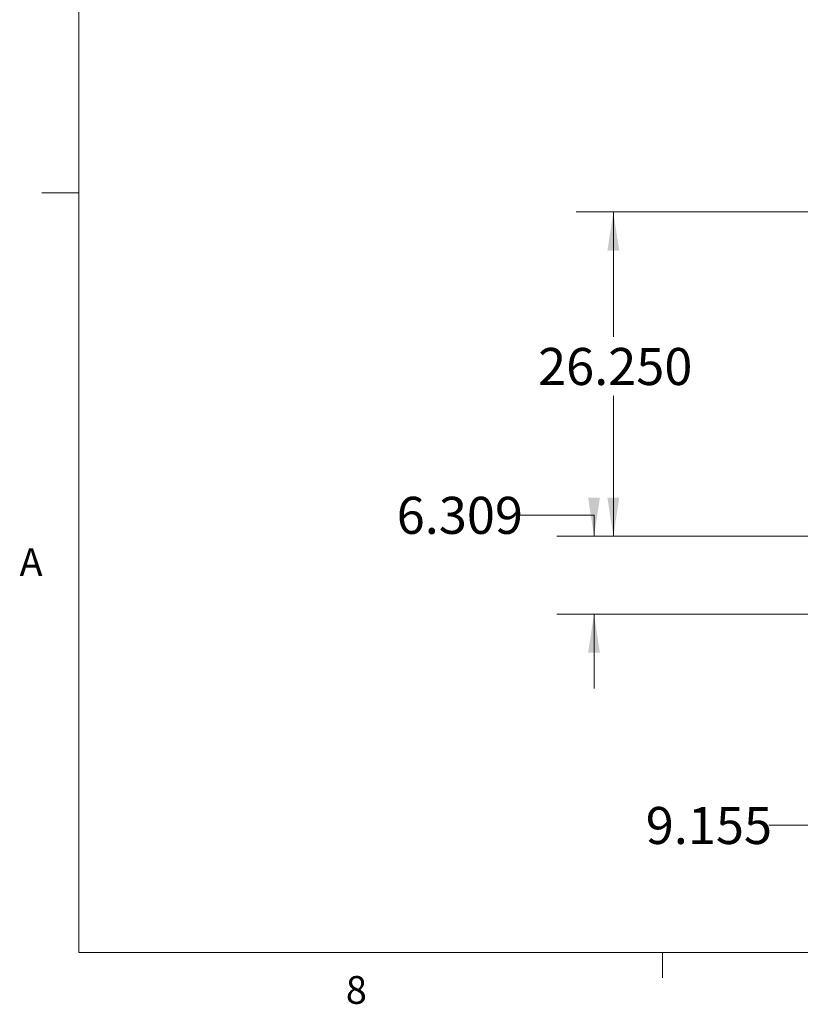
# Model space of a CAD drawing. Units: inches. Extents: x 0.4 to 16.6, y 0.2 to 10.8.
# Drawn here: x 0.4 to 3.1, y 0.2 to 3.5 of the extents above; entities that cross this region are included whole.
import ezdxf

# ---------------------------------------------------------------- set-up
doc = ezdxf.new("R2010")
doc.units = ezdxf.units.IN
doc.header["$MEASUREMENT"] = 0
doc.styles.add('SLDTEXTSTYLE0', font='TXT', dxfattribs={"width": 0.75})
doc.dimstyles.new('SLDDIMSTYLE1', dxfattribs={"dimtxt": 0.125, "dimasz": 0.13, "dimexe": 0, "dimexo": 0.0625, "dimgap": 0.03125, "dimtad": 0, "dimtih": 1, "dimtoh": 1, "dimdec": 3, "dimlfac": 24, "dimrnd": 1e-09, "dimzin": 12, "dimdsep": 46, "dimtxsty": 'SLDTEXTSTYLE0', "dimsah": 1, "dimcen": 0.09, "dimadec": 0, "dimazin": 3, "dimtfac": 1, "dimtdec": 3, "dimtofl": 0, "dimtmove": 0, "dimatfit": 3, "dimfxl": 0, "dimfrac": 2, "dimtolj": 1, "dimtzin": 12, "dimarcsym": 0})
doc.dimstyles.new('SLDDIMSTYLE2', dxfattribs={"dimtxt": 0.125, "dimasz": 0.13, "dimexe": 0, "dimexo": 0.0625, "dimgap": 0.03125, "dimtad": 0, "dimtih": 1, "dimtoh": 1, "dimdec": 3, "dimlfac": 24, "dimrnd": 1e-09, "dimzin": 12, "dimdsep": 46, "dimtxsty": 'SLDTEXTSTYLE0', "dimsah": 1, "dimcen": 0.09, "dimadec": 0, "dimazin": 3, "dimtfac": 1, "dimtdec": 3, "dimtmove": 0, "dimatfit": 0, "dimfxl": 0, "dimfrac": 2, "dimtolj": 1, "dimtzin": 12, "dimarcsym": 0})
doc.dimstyles.new('SLDDIMSTYLE3', dxfattribs={"dimtxt": 0.125, "dimasz": 0.13, "dimexe": 0, "dimexo": 0.0625, "dimgap": 0.03125, "dimtad": 0, "dimtih": 1, "dimtoh": 1, "dimdec": 3, "dimlfac": 24, "dimrnd": 1e-09, "dimzin": 4, "dimdsep": 46, "dimtxsty": 'SLDTEXTSTYLE0', "dimsah": 1, "dimcen": 0.09, "dimadec": 0, "dimazin": 1, "dimtfac": 1, "dimtdec": 3, "dimtofl": 0, "dimtmove": 0, "dimatfit": 3, "dimfxl": 0, "dimfrac": 2, "dimtolj": 1, "dimtzin": 12, "dimarcsym": 0})

# ---------------------------------------------------------------- blocks, each defined once
blk = doc.blocks.new('_D_23')
at = {"color": 7, "linetype": 'Continuous', "lineweight": 18}
for p, q in [((3.4547, 2.8899), (2.3041, 2.8899)), ((2.4291, 2.8899), (2.4291, 2.4686)), ((2.4291, 1.7961), (2.4291, 2.2702)), ((3.4547, 1.7961), (2.3041, 1.7961))]:
    blk.add_line(p, q, dxfattribs=at)
for points in [[(2.4291, 2.8899), (2.4091, 2.7599), (2.4491, 2.7599)], [(2.4291, 1.7961), (2.4491, 1.9261), (2.4091, 1.9261)]]:
    blk.add_solid(points, dxfattribs=at)
at = {"color": 7, "linetype": 'Continuous', "lineweight": 18, "insert": (2.1751, 2.4313), "char_height": 0.125, "attachment_point": 1, "style": 'SLDTEXTSTYLE0'}
blk.add_mtext('26.250', dxfattribs=at)
blk = doc.blocks.new('_D_24')
at = {"color": 7, "linetype": 'Continuous', "lineweight": 18}
for p, q in [((3.1232, 2.3334), (3.1232, 0.6963)), ((3.5047, 1.7461), (3.5047, 0.6963)), ((3.1232, 0.8213), (2.9541, 0.8213)), ((3.5047, 0.8213), (3.1232, 0.8213))]:
    blk.add_line(p, q, dxfattribs=at)
for points in [[(3.1232, 0.8213), (3.2532, 0.8013), (3.2532, 0.8413)], [(3.5047, 0.8213), (3.3747, 0.8413), (3.3747, 0.8013)]]:
    blk.add_solid(points, dxfattribs=at)
at = {"color": 7, "linetype": 'Continuous', "lineweight": 18, "insert": (2.5384, 0.8832), "char_height": 0.125, "attachment_point": 1, "style": 'SLDTEXTSTYLE0'}
blk.add_mtext('9.155', dxfattribs=at)
blk = doc.blocks.new('_D_25')
at = {"color": 7, "linetype": 'Continuous', "lineweight": 18}
for p, q in [((2.1139, 1.8674), (2.3639, 1.8674)), ((2.3639, 1.8674), (2.3639, 1.7961)), ((3.4547, 1.7961), (2.2389, 1.7961)), ((3.9234, 1.5332), (2.2389, 1.5332)), ((2.3639, 1.5332), (2.3639, 1.2832))]:
    blk.add_line(p, q, dxfattribs=at)
for points in [[(2.3639, 1.7961), (2.3839, 1.9261), (2.3439, 1.9261)], [(2.3639, 1.5332), (2.3439, 1.4032), (2.3839, 1.4032)]]:
    blk.add_solid(points, dxfattribs=at)
at = {"color": 7, "linetype": 'Continuous', "lineweight": 18, "insert": (1.6983, 1.9293), "char_height": 0.125, "attachment_point": 1, "style": 'SLDTEXTSTYLE0'}
blk.add_mtext('6.309', dxfattribs=at)

msp = doc.modelspace()

# ---------------------------------------------------------------- linework, layer by layer
at = {"color": 7, "linetype": 'Continuous', "lineweight": 18}
for p, q in [((0.626252, 10.642073), (0.626252, 0.392073)), ((0.626252, 2.954573), (0.501252, 2.954573)), ((16.376252, 0.392073), (0.626252, 0.392073)), ((2.594752, 0.392073), (2.594752, 0.307274))]:
    msp.add_line(p, q, dxfattribs=at)

# ---------------------------------------------------------------- texts
at = {"color": 7, "linetype": 'Continuous', "lineweight": 0, "char_height": 0.09375, "attachment_point": 1, "style": 'SLDTEXTSTYLE0'}
for s, insert in [('A', (0.42601, 1.75585)), ('8', (1.526774, 0.312963))]:
    msp.add_mtext(s, dxfattribs=dict(at, insert=insert))

# ---------------------------------------------------------------- dimensions: what is measured, and where the dimension line sits
at = {"color": 7, "linetype": 'Continuous', "lineweight": 18}
for base, p1, p2, dimstyle, picture, middle in [((2.429052, 2.88985), (3.504662, 1.7961), (3.504662, 2.88985), 'SLDDIMSTYLE3', '_D_23', (2.429052, 2.369415)), ((2.363947, 1.7961), (3.973412, 1.533221), (3.504662, 1.7961), 'SLDDIMSTYLE2', '_D_25', (2.363947, 1.867368))]:
    dim = msp.add_linear_dim(base=base, p1=p1, p2=p2, angle=90, dimstyle=dimstyle, dxfattribs=at)
    dim.commit()
    dim.dimension.update_dxf_attribs({"geometry": picture, "text_midpoint": middle, "dimtype": 160})
dim = msp.add_linear_dim(base=(3.504662, 0.82128), p1=(3.123223, 2.383411), p2=(3.504662, 1.7961), dimstyle='SLDDIMSTYLE1', dxfattribs=at)
dim.commit()
dim.dimension.update_dxf_attribs({"geometry": '_D_24', "text_midpoint": (2.746242, 0.82128), "dimtype": 160})

doc.saveas('drawing.dxf')
